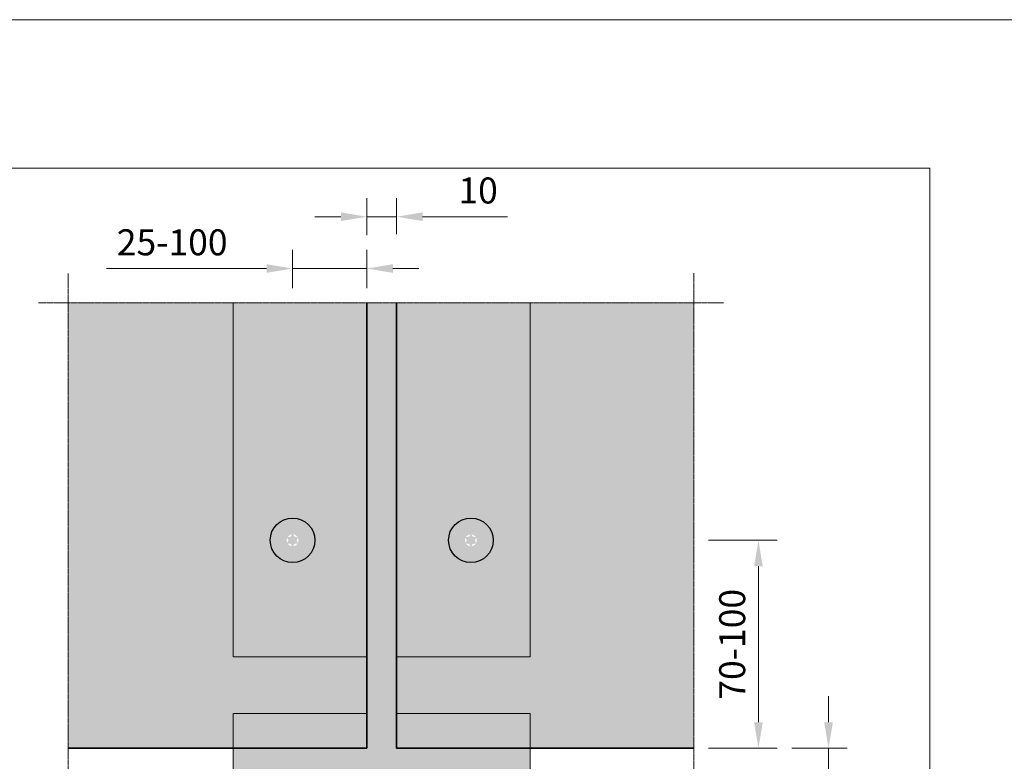
# Model space of a CAD drawing. Units: inches. Extents: x -8427 to 8781, y 18652 to 21119.
# Drawn here: x -5004 to -4672, y 19656 to 19906 of the extents above; entities that cross this region are included whole.
import ezdxf

# ---------------------------------------------------------------- set-up
doc = ezdxf.new("R2010")
doc.units = ezdxf.units.IN
doc.header["$LTSCALE"] = 0.25
doc.header["$MEASUREMENT"] = 0
doc.linetypes.add('BUNX201P$0$HIDDEN', pattern=[9.525, 6.35, -3.175])
doc.linetypes.add('DASHDOT', pattern=[1, 0.5, -0.25, 0, -0.25])
doc.layers.add('Etex-0-Viewports', color=2, linetype='Continuous', lineweight=9, plot=False)
for name, color, linetype, lineweight in [('Etex-Dimensions', 7, 'Continuous', 13), ('Etex-EPDM', 7, 'Continuous', 30), ('Etex-EQUITONE', 7, 'Continuous', 35), ('Etex-Framing wood battens', 15, 'Continuous', 13), ('Etex-Systemlines-Centerlines', 252, 'DASHDOT', 13)]:
    doc.layers.add(name, color=color, linetype=linetype, lineweight=lineweight)
doc.layers.add('Etex-EQUITONE fixing elements', color=7, linetype='Continuous')
doc.layers.add('Etex-EQUITONE-accesoires', color=252, linetype='Continuous')
doc.layers.add('Etex-EQUITONE solid hatch', color=7, linetype='Continuous', true_color=0x4d4e53)
doc.styles.add('style Equitone', font='trebuc.ttf')
doc.dimstyles.new('Equitone', dxfattribs={"dimscale": 0, "dimtxt": 7, "dimasz": 7, "dimexe": 2.5, "dimexo": 4, "dimgap": 3.5, "dimtad": 1, "dimdec": 0, "dimzin": 0, "dimdsep": 46, "dimtxsty": 'style Equitone', "dimcen": 4, "dimclrt": 7, "dimadec": 0, "dimazin": 0, "dimtfac": 1, "dimtdec": 0, "dimtmove": 0, "dimatfit": 3, "dimfxl": 1, "dimtolj": 1, "dimtzin": 0, "dimlwd": 13, "dimlwe": 13, "dimarcsym": 1})

# ---------------------------------------------------------------- blocks, each defined once
blk = doc.blocks.new('*D125')
at = {"layer": 'Defpoints', "color": 0, "ltscale": 100, "transparency": 16777216}
for p in [(-4886.94, 19822.27), (-4911.94, 19810.7), (-4886.94, 19810.7)]:
    blk.add_point(p, dxfattribs=at)
at = {"layer": 'Etex-Dimensions', "color": 0, "linetype": 'Continuous', "lineweight": 13, "ltscale": 100, "transparency": 16777216}
for p, q in [((-4911.94, 19815.7), (-4911.94, 19828.52)), ((-4886.94, 19815.7), (-4886.94, 19828.52)), ((-4920.69, 19822.27), (-4974.49, 19822.27)), ((-4886.94, 19822.27), (-4911.94, 19822.27)), ((-4878.19, 19822.27), (-4869.44, 19822.27))]:
    blk.add_line(p, q, dxfattribs=at)
at = {"layer": 'Etex-Dimensions', "color": 0, "ltscale": 100, "transparency": 16777216}
for points in [[(-4920.69, 19823.73), (-4920.69, 19820.81), (-4911.94, 19822.27)], [(-4878.19, 19823.73), (-4878.19, 19820.81), (-4886.94, 19822.27)]]:
    blk.add_solid(points, dxfattribs=at)
at = {"layer": 'Etex-Dimensions', "color": 7, "ltscale": 100, "transparency": 16777216, "insert": (-4952.43, 19831.09), "char_height": 8.75, "attachment_point": 5, "style": 'style Equitone', "bg_fill": 3, "box_fill_scale": 1.25, "bg_fill_color": 256, "bg_fill_true_color": 13158600, "bg_fill_transparency": 0}
blk.add_mtext('\\A1;25-100', dxfattribs=at)
blk = doc.blocks.new('*D126')
at = {"layer": 'Defpoints', "color": 0, "ltscale": 100, "transparency": 16777216}
for p in [(-4776.94, 19730.8), (-4776.94, 19660.8), (-4755.19, 19660.8)]:
    blk.add_point(p, dxfattribs=at)
at = {"layer": 'Etex-Dimensions', "color": 0, "linetype": 'Continuous', "lineweight": 13, "ltscale": 100, "transparency": 16777216}
for p, q in [((-4771.94, 19730.8), (-4748.94, 19730.8)), ((-4755.19, 19722.05), (-4755.19, 19669.55)), ((-4771.94, 19660.8), (-4748.94, 19660.8))]:
    blk.add_line(p, q, dxfattribs=at)
at = {"layer": 'Etex-Dimensions', "color": 0, "ltscale": 100, "transparency": 16777216}
for points in [[(-4756.65, 19722.05), (-4753.74, 19722.05), (-4755.19, 19730.8)], [(-4756.65, 19669.55), (-4753.74, 19669.55), (-4755.19, 19660.8)]]:
    blk.add_solid(points, dxfattribs=at)
at = {"layer": 'Etex-Dimensions', "color": 7, "ltscale": 100, "transparency": 16777216, "insert": (-4764.02, 19695.8), "char_height": 8.75, "attachment_point": 5, "rotation": 90, "style": 'style Equitone', "bg_fill": 3, "box_fill_scale": 1.25, "bg_fill_color": 256, "bg_fill_true_color": 13158600, "bg_fill_transparency": 0}
blk.add_mtext('\\A1;70-100', dxfattribs=at)
blk = doc.blocks.new('*D219')
at = {"layer": 'Defpoints', "color": 0, "ltscale": 100, "transparency": 16777216}
for p in [(-4748.94, 19660.8), (-4748.94, 19650.8), (-4731.6, 19650.8)]:
    blk.add_point(p, dxfattribs=at)
at = {"layer": 'Etex-Dimensions', "color": 0, "linetype": 'Continuous', "lineweight": 13, "ltscale": 100, "transparency": 16777216}
for p, q in [((-4731.6, 19669.55), (-4731.6, 19678.3)), ((-4743.94, 19660.8), (-4725.35, 19660.8)), ((-4731.6, 19660.8), (-4731.6, 19650.8)), ((-4743.94, 19650.8), (-4725.35, 19650.8)), ((-4731.6, 19642.05), (-4731.6, 19613.43))]:
    blk.add_line(p, q, dxfattribs=at)
at = {"layer": 'Etex-Dimensions', "color": 0, "ltscale": 100, "transparency": 16777216}
for points in [[(-4733.06, 19669.55), (-4730.14, 19669.55), (-4731.6, 19660.8)], [(-4733.06, 19642.05), (-4730.14, 19642.05), (-4731.6, 19650.8)]]:
    blk.add_solid(points, dxfattribs=at)
at = {"layer": 'Etex-Dimensions', "color": 7, "ltscale": 100, "transparency": 16777216, "insert": (-4740.42, 19623.37), "char_height": 8.75, "attachment_point": 5, "rotation": 90, "style": 'style Equitone', "bg_fill": 3, "box_fill_scale": 1.25, "bg_fill_color": 256, "bg_fill_true_color": 13158600, "bg_fill_transparency": 0}
blk.add_mtext('\\A1;10', dxfattribs=at)
blk = doc.blocks.new('*D220')
at = {"layer": 'Defpoints', "color": 0, "ltscale": 100, "transparency": 16777216}
for p in [(-4876.94, 19839.7), (-4886.94, 19828.52), (-4876.94, 19828.84)]:
    blk.add_point(p, dxfattribs=at)
at = {"layer": 'Etex-Dimensions', "color": 0, "linetype": 'Continuous', "lineweight": 13, "ltscale": 100, "transparency": 16777216}
for p, q in [((-4886.94, 19833.52), (-4886.94, 19845.95)), ((-4876.94, 19833.84), (-4876.94, 19845.95)), ((-4895.69, 19839.7), (-4904.44, 19839.7)), ((-4886.94, 19839.7), (-4876.94, 19839.7)), ((-4868.19, 19839.7), (-4839.58, 19839.7))]:
    blk.add_line(p, q, dxfattribs=at)
at = {"layer": 'Etex-Dimensions', "color": 0, "ltscale": 100, "transparency": 16777216}
for points in [[(-4895.69, 19841.16), (-4895.69, 19838.25), (-4886.94, 19839.7)], [(-4868.19, 19841.16), (-4868.19, 19838.25), (-4876.94, 19839.7)]]:
    blk.add_solid(points, dxfattribs=at)
at = {"layer": 'Etex-Dimensions', "color": 7, "ltscale": 100, "transparency": 16777216, "insert": (-4849.51, 19848.53), "char_height": 8.75, "attachment_point": 5, "style": 'style Equitone', "bg_fill": 3, "box_fill_scale": 1.25, "bg_fill_color": 256, "bg_fill_true_color": 13158600, "bg_fill_transparency": 0}
blk.add_mtext('\\A1;10', dxfattribs=at)

msp = doc.modelspace()

# ---------------------------------------------------------------- hatches: boundary and pattern name
at = {"layer": 'Etex-EPDM', "ltscale": 100}
h = msp.add_hatch(color=256, dxfattribs=at)
h.dxf.hatch_style = 1
h.set_gradient(color1=(147, 149, 152), color2=(199, 200, 202), tint=1, name='CYLINDER')
h.paths.add_polyline_path([(-4886.94, 19672.55), (-4876.94, 19672.55), (-4876.94, 19810.7), (-4886.94, 19810.7)])
h = msp.add_hatch(color=256, dxfattribs=at)
h.dxf.hatch_style = 1
h.set_gradient(color1=(147, 149, 152), color2=(199, 200, 202), tint=1, name='CYLINDER')
h.paths.add_polyline_path([(-4831.94, 19660.8), (-4876.94, 19660.8), (-4876.94, 19672.55), (-4886.94, 19672.55), (-4886.94, 19660.8), (-4931.94, 19660.8), (-4931.94, 19650.8), (-4886.94, 19650.8), (-4886.94, 19518.53), (-4876.94, 19518.53), (-4876.94, 19650.8), (-4831.94, 19650.8)])
at = {"layer": 'Etex-EQUITONE fixing elements', "linetype": 'Continuous'}
h = msp.add_hatch(color=256, dxfattribs=at)
h.dxf.hatch_style = 1
h.set_gradient(color1=(132, 132, 132), color2=(199, 200, 202), name='SPHERICAL')
h.paths.add_polyline_path([(-4904.44, 19730.8, 1), (-4919.44, 19730.8, 1)])
h.paths.add_polyline_path([(-4913.94, 19730.8, -1), (-4909.94, 19730.8, -1)], flags=16)
edge = h.paths.add_edge_path(flags=16)
edge.add_spline(control_points=[(-4911.94, 19728.8), (-4911.99, 19728.8), (-4912.05, 19728.81), (-4912.14, 19728.86), (-4912.18, 19728.89), (-4912.24, 19728.96), (-4912.26, 19729.01), (-4912.28, 19729.06)], knot_values=[0.103343, 0.103343, 0.103343, 0.103343, 0.128718, 0.128718, 0.154094, 0.154094, 0.178464, 0.178464, 0.178464, 0.178464], degree=3, periodic=0)
edge.add_spline(control_points=[(-4912.28, 19729.06), (-4912.29, 19729.11), (-4912.31, 19729.16), (-4912.37, 19729.28), (-4912.42, 19729.34), (-4912.53, 19729.47), (-4912.59, 19729.52), (-4912.73, 19729.59), (-4912.81, 19729.63), (-4912.97, 19729.66), (-4913.05, 19729.67), (-4913.18, 19729.66), (-4913.23, 19729.65), (-4913.29, 19729.64)], knot_values=[0.057903, 0.057903, 0.057903, 0.057903, 0.085784, 0.085784, 0.125171, 0.125171, 0.164557, 0.164557, 0.203944, 0.203944, 0.243331, 0.243331, 0.271212, 0.271212, 0.271212, 0.271212], degree=3, periodic=0)
edge.add_spline(control_points=[(-4913.29, 19729.64), (-4913.33, 19729.63), (-4913.38, 19729.62), (-4913.48, 19729.64), (-4913.53, 19729.66), (-4913.61, 19729.72), (-4913.65, 19729.76), (-4913.68, 19729.8)], knot_values=[0.028223, 0.028223, 0.028223, 0.028223, 0.052593, 0.052593, 0.077968, 0.077968, 0.103343, 0.103343, 0.103343, 0.103343], degree=3, periodic=0)
edge.add_spline(control_points=[(-4913.68, 19729.8), (-4913.7, 19729.84), (-4913.72, 19729.9), (-4913.73, 19730), (-4913.72, 19730.05), (-4913.68, 19730.14), (-4913.66, 19730.18), (-4913.62, 19730.22)], knot_values=[0.103343, 0.103343, 0.103343, 0.103343, 0.128718, 0.128718, 0.154094, 0.154094, 0.178464, 0.178464, 0.178464, 0.178464], degree=3, periodic=0)
edge.add_spline(control_points=[(-4913.62, 19730.22), (-4913.58, 19730.26), (-4913.55, 19730.3), (-4913.48, 19730.41), (-4913.44, 19730.48), (-4913.39, 19730.64), (-4913.38, 19730.72), (-4913.38, 19730.88), (-4913.39, 19730.96), (-4913.44, 19731.12), (-4913.48, 19731.19), (-4913.55, 19731.3), (-4913.58, 19731.34), (-4913.62, 19731.38)], knot_values=[0.057903, 0.057903, 0.057903, 0.057903, 0.085784, 0.085784, 0.125171, 0.125171, 0.164557, 0.164557, 0.203944, 0.203944, 0.243331, 0.243331, 0.271212, 0.271212, 0.271212, 0.271212], degree=3, periodic=0)
edge.add_spline(control_points=[(-4913.62, 19731.38), (-4913.66, 19731.42), (-4913.68, 19731.46), (-4913.72, 19731.55), (-4913.73, 19731.6), (-4913.72, 19731.71), (-4913.7, 19731.76), (-4913.68, 19731.8)], knot_values=[0.028223, 0.028223, 0.028223, 0.028223, 0.052593, 0.052593, 0.077968, 0.077968, 0.103343, 0.103343, 0.103343, 0.103343], degree=3, periodic=0)
edge.add_spline(control_points=[(-4913.68, 19731.8), (-4913.65, 19731.84), (-4913.61, 19731.88), (-4913.53, 19731.94), (-4913.48, 19731.96), (-4913.38, 19731.98), (-4913.33, 19731.97), (-4913.29, 19731.96)], knot_values=[0.103343, 0.103343, 0.103343, 0.103343, 0.128718, 0.128718, 0.154094, 0.154094, 0.178464, 0.178464, 0.178464, 0.178464], degree=3, periodic=0)
edge.add_spline(control_points=[(-4913.29, 19731.96), (-4913.23, 19731.95), (-4913.18, 19731.94), (-4913.05, 19731.93), (-4912.97, 19731.94), (-4912.81, 19731.97), (-4912.73, 19732.01), (-4912.59, 19732.08), (-4912.53, 19732.14), (-4912.42, 19732.26), (-4912.37, 19732.32), (-4912.31, 19732.44), (-4912.29, 19732.49), (-4912.28, 19732.55)], knot_values=[0.057903, 0.057903, 0.057903, 0.057903, 0.085784, 0.085784, 0.125171, 0.125171, 0.164557, 0.164557, 0.203944, 0.203944, 0.243331, 0.243331, 0.271212, 0.271212, 0.271212, 0.271212], degree=3, periodic=0)
edge.add_spline(control_points=[(-4912.28, 19732.55), (-4912.26, 19732.59), (-4912.24, 19732.64), (-4912.18, 19732.71), (-4912.14, 19732.74), (-4912.05, 19732.79), (-4911.99, 19732.8), (-4911.94, 19732.8)], knot_values=[0.028223, 0.028223, 0.028223, 0.028223, 0.052593, 0.052593, 0.077968, 0.077968, 0.103343, 0.103343, 0.103343, 0.103343], degree=3, periodic=0)
edge.add_spline(control_points=[(-4911.94, 19732.8), (-4911.89, 19732.8), (-4911.84, 19732.79), (-4911.75, 19732.74), (-4911.71, 19732.71), (-4911.65, 19732.64), (-4911.62, 19732.59), (-4911.61, 19732.55)], knot_values=[0.103343, 0.103343, 0.103343, 0.103343, 0.128718, 0.128718, 0.154094, 0.154094, 0.178464, 0.178464, 0.178464, 0.178464], degree=3, periodic=0)
edge.add_spline(control_points=[(-4911.61, 19732.55), (-4911.6, 19732.49), (-4911.58, 19732.44), (-4911.52, 19732.32), (-4911.47, 19732.26), (-4911.36, 19732.14), (-4911.29, 19732.08), (-4911.16, 19732.01), (-4911.08, 19731.97), (-4910.92, 19731.94), (-4910.84, 19731.93), (-4910.71, 19731.94), (-4910.65, 19731.95), (-4910.6, 19731.96)], knot_values=[0.057903, 0.057903, 0.057903, 0.057903, 0.085784, 0.085784, 0.125171, 0.125171, 0.164557, 0.164557, 0.203944, 0.203944, 0.243331, 0.243331, 0.271212, 0.271212, 0.271212, 0.271212], degree=3, periodic=0)
edge.add_spline(control_points=[(-4910.6, 19731.96), (-4910.55, 19731.97), (-4910.5, 19731.98), (-4910.41, 19731.96), (-4910.36, 19731.94), (-4910.27, 19731.88), (-4910.24, 19731.84), (-4910.21, 19731.8)], knot_values=[0.028223, 0.028223, 0.028223, 0.028223, 0.052593, 0.052593, 0.077968, 0.077968, 0.103343, 0.103343, 0.103343, 0.103343], degree=3, periodic=0)
edge.add_spline(control_points=[(-4910.21, 19731.8), (-4910.19, 19731.76), (-4910.17, 19731.71), (-4910.16, 19731.6), (-4910.17, 19731.55), (-4910.21, 19731.46), (-4910.23, 19731.42), (-4910.27, 19731.38)], knot_values=[0.103343, 0.103343, 0.103343, 0.103343, 0.128718, 0.128718, 0.154094, 0.154094, 0.178464, 0.178464, 0.178464, 0.178464], degree=3, periodic=0)
edge.add_spline(control_points=[(-4910.27, 19731.38), (-4910.31, 19731.34), (-4910.34, 19731.3), (-4910.41, 19731.19), (-4910.45, 19731.12), (-4910.5, 19730.96), (-4910.51, 19730.88), (-4910.51, 19730.72), (-4910.5, 19730.64), (-4910.45, 19730.48), (-4910.41, 19730.41), (-4910.34, 19730.3), (-4910.31, 19730.26), (-4910.27, 19730.22)], knot_values=[0.057903, 0.057903, 0.057903, 0.057903, 0.085784, 0.085784, 0.125171, 0.125171, 0.164557, 0.164557, 0.203944, 0.203944, 0.243331, 0.243331, 0.271212, 0.271212, 0.271212, 0.271212], degree=3, periodic=0)
edge.add_spline(control_points=[(-4910.27, 19730.22), (-4910.23, 19730.18), (-4910.21, 19730.14), (-4910.17, 19730.05), (-4910.16, 19730), (-4910.17, 19729.9), (-4910.19, 19729.84), (-4910.21, 19729.8)], knot_values=[0.028223, 0.028223, 0.028223, 0.028223, 0.052593, 0.052593, 0.077968, 0.077968, 0.103343, 0.103343, 0.103343, 0.103343], degree=3, periodic=0)
edge.add_spline(control_points=[(-4910.21, 19729.8), (-4910.24, 19729.76), (-4910.27, 19729.72), (-4910.36, 19729.66), (-4910.41, 19729.64), (-4910.5, 19729.62), (-4910.55, 19729.63), (-4910.6, 19729.64)], knot_values=[0.103343, 0.103343, 0.103343, 0.103343, 0.128718, 0.128718, 0.154094, 0.154094, 0.178464, 0.178464, 0.178464, 0.178464], degree=3, periodic=0)
edge.add_spline(control_points=[(-4910.6, 19729.64), (-4910.65, 19729.65), (-4910.71, 19729.66), (-4910.84, 19729.67), (-4910.92, 19729.66), (-4911.08, 19729.63), (-4911.16, 19729.59), (-4911.29, 19729.52), (-4911.36, 19729.47), (-4911.47, 19729.34), (-4911.52, 19729.28), (-4911.58, 19729.16), (-4911.6, 19729.11), (-4911.61, 19729.06)], knot_values=[0.057903, 0.057903, 0.057903, 0.057903, 0.085784, 0.085784, 0.125171, 0.125171, 0.164557, 0.164557, 0.203944, 0.203944, 0.243331, 0.243331, 0.271212, 0.271212, 0.271212, 0.271212], degree=3, periodic=0)
edge.add_spline(control_points=[(-4911.61, 19729.06), (-4911.62, 19729.01), (-4911.65, 19728.96), (-4911.71, 19728.89), (-4911.75, 19728.86), (-4911.84, 19728.81), (-4911.89, 19728.8), (-4911.94, 19728.8)], knot_values=[0.028223, 0.028223, 0.028223, 0.028223, 0.052593, 0.052593, 0.077968, 0.077968, 0.103343, 0.103343, 0.103343, 0.103343], degree=3, periodic=0)
at = {"layer": 'Etex-EQUITONE fixing elements', "ltscale": 100, "transparency": 33554687}
h = msp.add_hatch(color=256, dxfattribs=at)
h.dxf.hatch_style = 1
h.set_gradient(color1=(147, 149, 152), color2=(199, 200, 202), name='SPHERICAL')
h.paths.add_polyline_path([(-4859.44, 19730.8, 0.720759), (-4845.94, 19726.3), (-4845.94, 19735.3, 0.720759)], flags=17)
h.paths.add_polyline_path([(-4859.44, 19730.8, -1), (-4844.44, 19730.8, -1)])
at = {"layer": 'Etex-EQUITONE fixing elements', "linetype": 'Continuous'}
h = msp.add_hatch(color=256, dxfattribs=at)
h.dxf.hatch_style = 1
h.set_gradient(color1=(132, 132, 132), color2=(199, 200, 202), name='SPHERICAL')
h.paths.add_polyline_path([(-4844.44, 19730.8, 1), (-4859.44, 19730.8, 1)])
h.paths.add_polyline_path([(-4853.94, 19730.8, -1), (-4849.94, 19730.8, -1)], flags=16)
edge = h.paths.add_edge_path(flags=16)
edge.add_spline(control_points=[(-4851.94, 19728.8), (-4851.99, 19728.8), (-4852.05, 19728.81), (-4852.14, 19728.86), (-4852.18, 19728.89), (-4852.24, 19728.96), (-4852.26, 19729.01), (-4852.28, 19729.06)], knot_values=[0.103343, 0.103343, 0.103343, 0.103343, 0.128718, 0.128718, 0.154094, 0.154094, 0.178464, 0.178464, 0.178464, 0.178464], degree=3, periodic=0)
edge.add_spline(control_points=[(-4852.28, 19729.06), (-4852.29, 19729.11), (-4852.31, 19729.16), (-4852.37, 19729.28), (-4852.42, 19729.34), (-4852.53, 19729.47), (-4852.59, 19729.52), (-4852.73, 19729.59), (-4852.81, 19729.63), (-4852.97, 19729.66), (-4853.05, 19729.67), (-4853.18, 19729.66), (-4853.23, 19729.65), (-4853.29, 19729.64)], knot_values=[0.057903, 0.057903, 0.057903, 0.057903, 0.085784, 0.085784, 0.125171, 0.125171, 0.164557, 0.164557, 0.203944, 0.203944, 0.243331, 0.243331, 0.271212, 0.271212, 0.271212, 0.271212], degree=3, periodic=0)
edge.add_spline(control_points=[(-4853.29, 19729.64), (-4853.33, 19729.63), (-4853.38, 19729.62), (-4853.48, 19729.64), (-4853.53, 19729.66), (-4853.61, 19729.72), (-4853.65, 19729.76), (-4853.68, 19729.8)], knot_values=[0.028223, 0.028223, 0.028223, 0.028223, 0.052593, 0.052593, 0.077968, 0.077968, 0.103343, 0.103343, 0.103343, 0.103343], degree=3, periodic=0)
edge.add_spline(control_points=[(-4853.68, 19729.8), (-4853.7, 19729.84), (-4853.72, 19729.9), (-4853.73, 19730), (-4853.72, 19730.05), (-4853.68, 19730.14), (-4853.66, 19730.18), (-4853.62, 19730.22)], knot_values=[0.103343, 0.103343, 0.103343, 0.103343, 0.128718, 0.128718, 0.154094, 0.154094, 0.178464, 0.178464, 0.178464, 0.178464], degree=3, periodic=0)
edge.add_spline(control_points=[(-4853.62, 19730.22), (-4853.58, 19730.26), (-4853.55, 19730.3), (-4853.48, 19730.41), (-4853.44, 19730.48), (-4853.39, 19730.64), (-4853.38, 19730.72), (-4853.38, 19730.88), (-4853.39, 19730.96), (-4853.44, 19731.12), (-4853.48, 19731.19), (-4853.55, 19731.3), (-4853.58, 19731.34), (-4853.62, 19731.38)], knot_values=[0.057903, 0.057903, 0.057903, 0.057903, 0.085784, 0.085784, 0.125171, 0.125171, 0.164557, 0.164557, 0.203944, 0.203944, 0.243331, 0.243331, 0.271212, 0.271212, 0.271212, 0.271212], degree=3, periodic=0)
edge.add_spline(control_points=[(-4853.62, 19731.38), (-4853.66, 19731.42), (-4853.68, 19731.46), (-4853.72, 19731.55), (-4853.73, 19731.6), (-4853.72, 19731.71), (-4853.7, 19731.76), (-4853.68, 19731.8)], knot_values=[0.028223, 0.028223, 0.028223, 0.028223, 0.052593, 0.052593, 0.077968, 0.077968, 0.103343, 0.103343, 0.103343, 0.103343], degree=3, periodic=0)
edge.add_spline(control_points=[(-4853.68, 19731.8), (-4853.65, 19731.84), (-4853.61, 19731.88), (-4853.53, 19731.94), (-4853.48, 19731.96), (-4853.38, 19731.98), (-4853.33, 19731.97), (-4853.29, 19731.96)], knot_values=[0.103343, 0.103343, 0.103343, 0.103343, 0.128718, 0.128718, 0.154094, 0.154094, 0.178464, 0.178464, 0.178464, 0.178464], degree=3, periodic=0)
edge.add_spline(control_points=[(-4853.29, 19731.96), (-4853.23, 19731.95), (-4853.18, 19731.94), (-4853.05, 19731.93), (-4852.97, 19731.94), (-4852.81, 19731.97), (-4852.73, 19732.01), (-4852.59, 19732.08), (-4852.53, 19732.14), (-4852.42, 19732.26), (-4852.37, 19732.32), (-4852.31, 19732.44), (-4852.29, 19732.49), (-4852.28, 19732.55)], knot_values=[0.057903, 0.057903, 0.057903, 0.057903, 0.085784, 0.085784, 0.125171, 0.125171, 0.164557, 0.164557, 0.203944, 0.203944, 0.243331, 0.243331, 0.271212, 0.271212, 0.271212, 0.271212], degree=3, periodic=0)
edge.add_spline(control_points=[(-4852.28, 19732.55), (-4852.26, 19732.59), (-4852.24, 19732.64), (-4852.18, 19732.71), (-4852.14, 19732.74), (-4852.05, 19732.79), (-4851.99, 19732.8), (-4851.94, 19732.8)], knot_values=[0.028223, 0.028223, 0.028223, 0.028223, 0.052593, 0.052593, 0.077968, 0.077968, 0.103343, 0.103343, 0.103343, 0.103343], degree=3, periodic=0)
edge.add_spline(control_points=[(-4851.94, 19732.8), (-4851.89, 19732.8), (-4851.84, 19732.79), (-4851.75, 19732.74), (-4851.71, 19732.71), (-4851.65, 19732.64), (-4851.62, 19732.59), (-4851.61, 19732.55)], knot_values=[0.103343, 0.103343, 0.103343, 0.103343, 0.128718, 0.128718, 0.154094, 0.154094, 0.178464, 0.178464, 0.178464, 0.178464], degree=3, periodic=0)
edge.add_spline(control_points=[(-4851.61, 19732.55), (-4851.6, 19732.49), (-4851.58, 19732.44), (-4851.52, 19732.32), (-4851.47, 19732.26), (-4851.36, 19732.14), (-4851.29, 19732.08), (-4851.16, 19732.01), (-4851.08, 19731.97), (-4850.92, 19731.94), (-4850.84, 19731.93), (-4850.71, 19731.94), (-4850.65, 19731.95), (-4850.6, 19731.96)], knot_values=[0.057903, 0.057903, 0.057903, 0.057903, 0.085784, 0.085784, 0.125171, 0.125171, 0.164557, 0.164557, 0.203944, 0.203944, 0.243331, 0.243331, 0.271212, 0.271212, 0.271212, 0.271212], degree=3, periodic=0)
edge.add_spline(control_points=[(-4850.6, 19731.96), (-4850.55, 19731.97), (-4850.5, 19731.98), (-4850.41, 19731.96), (-4850.36, 19731.94), (-4850.27, 19731.88), (-4850.24, 19731.84), (-4850.21, 19731.8)], knot_values=[0.028223, 0.028223, 0.028223, 0.028223, 0.052593, 0.052593, 0.077968, 0.077968, 0.103343, 0.103343, 0.103343, 0.103343], degree=3, periodic=0)
edge.add_spline(control_points=[(-4850.21, 19731.8), (-4850.19, 19731.76), (-4850.17, 19731.71), (-4850.16, 19731.6), (-4850.17, 19731.55), (-4850.21, 19731.46), (-4850.23, 19731.42), (-4850.27, 19731.38)], knot_values=[0.103343, 0.103343, 0.103343, 0.103343, 0.128718, 0.128718, 0.154094, 0.154094, 0.178464, 0.178464, 0.178464, 0.178464], degree=3, periodic=0)
edge.add_spline(control_points=[(-4850.27, 19731.38), (-4850.31, 19731.34), (-4850.34, 19731.3), (-4850.41, 19731.19), (-4850.45, 19731.12), (-4850.5, 19730.96), (-4850.51, 19730.88), (-4850.51, 19730.72), (-4850.5, 19730.64), (-4850.45, 19730.48), (-4850.41, 19730.41), (-4850.34, 19730.3), (-4850.31, 19730.26), (-4850.27, 19730.22)], knot_values=[0.057903, 0.057903, 0.057903, 0.057903, 0.085784, 0.085784, 0.125171, 0.125171, 0.164557, 0.164557, 0.203944, 0.203944, 0.243331, 0.243331, 0.271212, 0.271212, 0.271212, 0.271212], degree=3, periodic=0)
edge.add_spline(control_points=[(-4850.27, 19730.22), (-4850.23, 19730.18), (-4850.21, 19730.14), (-4850.17, 19730.05), (-4850.16, 19730), (-4850.17, 19729.9), (-4850.19, 19729.84), (-4850.21, 19729.8)], knot_values=[0.028223, 0.028223, 0.028223, 0.028223, 0.052593, 0.052593, 0.077968, 0.077968, 0.103343, 0.103343, 0.103343, 0.103343], degree=3, periodic=0)
edge.add_spline(control_points=[(-4850.21, 19729.8), (-4850.24, 19729.76), (-4850.27, 19729.72), (-4850.36, 19729.66), (-4850.41, 19729.64), (-4850.5, 19729.62), (-4850.55, 19729.63), (-4850.6, 19729.64)], knot_values=[0.103343, 0.103343, 0.103343, 0.103343, 0.128718, 0.128718, 0.154094, 0.154094, 0.178464, 0.178464, 0.178464, 0.178464], degree=3, periodic=0)
edge.add_spline(control_points=[(-4850.6, 19729.64), (-4850.65, 19729.65), (-4850.71, 19729.66), (-4850.84, 19729.67), (-4850.92, 19729.66), (-4851.08, 19729.63), (-4851.16, 19729.59), (-4851.29, 19729.52), (-4851.36, 19729.47), (-4851.47, 19729.34), (-4851.52, 19729.28), (-4851.58, 19729.16), (-4851.6, 19729.11), (-4851.61, 19729.06)], knot_values=[0.057903, 0.057903, 0.057903, 0.057903, 0.085784, 0.085784, 0.125171, 0.125171, 0.164557, 0.164557, 0.203944, 0.203944, 0.243331, 0.243331, 0.271212, 0.271212, 0.271212, 0.271212], degree=3, periodic=0)
edge.add_spline(control_points=[(-4851.61, 19729.06), (-4851.62, 19729.01), (-4851.65, 19728.96), (-4851.71, 19728.89), (-4851.75, 19728.86), (-4851.84, 19728.81), (-4851.89, 19728.8), (-4851.94, 19728.8)], knot_values=[0.028223, 0.028223, 0.028223, 0.028223, 0.052593, 0.052593, 0.077968, 0.077968, 0.103343, 0.103343, 0.103343, 0.103343], degree=3, periodic=0)
at = {"layer": 'Etex-EQUITONE solid hatch', "transparency": 33554623}
h = msp.add_hatch(color=256, dxfattribs=at)
h.dxf.hatch_style = 1
h.paths.add_polyline_path([(-4776.94, 19810.7), (-4831.94, 19810.7), (-4831.94, 19691.63), (-4876.94, 19691.63), (-4876.94, 19672.55), (-4831.94, 19672.55), (-4831.94, 19660.8), (-4776.94, 19660.8)])
h.paths.add_polyline_path([(-4831.94, 19810.7), (-4876.94, 19810.7), (-4876.94, 19691.63), (-4831.94, 19691.63)], flags=17)
h.paths.add_polyline_path([(-4844.44, 19730.8, -1), (-4859.44, 19730.8, -1)], flags=16)
h.paths.add_polyline_path([(-4831.94, 19672.55), (-4876.94, 19672.55), (-4876.94, 19660.8), (-4831.94, 19660.8)], flags=17)
h.paths.add_polyline_path([(-4831.94, 19650.8), (-4876.94, 19650.8), (-4876.94, 19518.53), (-4831.94, 19518.53)])
h.paths.add_polyline_path([(-4844.44, 19580.8, -1), (-4859.44, 19580.8, -1)], flags=16)
h.paths.add_polyline_path([(-4776.94, 19650.8), (-4831.94, 19650.8), (-4831.94, 19518.53), (-4776.94, 19518.53)])
h.paths.add_polyline_path([(-4886.94, 19650.8), (-4931.94, 19650.8), (-4931.94, 19518.53), (-4886.94, 19518.53)])
h.paths.add_polyline_path([(-4904.44, 19580.8, -1), (-4919.44, 19580.8, -1)], flags=16)
h.paths.add_polyline_path([(-4931.94, 19650.8), (-4987.43, 19650.8), (-4987.43, 19518.53), (-4931.94, 19518.53)])
h = msp.add_hatch(color=256, dxfattribs=at)
h.dxf.hatch_style = 1
h.paths.add_polyline_path([(-4886.94, 19810.7), (-4931.94, 19810.7), (-4931.94, 19691.63), (-4886.94, 19691.63)], flags=17)
h.paths.add_polyline_path([(-4904.44, 19730.8, -1), (-4919.44, 19730.8, -1)], flags=16)
h.paths.add_polyline_path([(-4886.94, 19691.63), (-4931.94, 19691.63), (-4931.94, 19810.7), (-4987.43, 19810.7), (-4987.43, 19660.8), (-4931.94, 19660.8), (-4931.94, 19672.55), (-4886.94, 19672.55)])
h.paths.add_polyline_path([(-4886.94, 19672.55), (-4931.94, 19672.55), (-4931.94, 19660.8), (-4886.94, 19660.8)], flags=17)

# ---------------------------------------------------------------- linework, layer by layer
at = {"layer": 'Etex-EQUITONE'}
for p, q in [((-4886.94, 19660.8), (-4886.94, 19810.7)), ((-4876.94, 19660.8), (-4876.94, 19810.7)), ((-4886.94, 19660.8), (-4987.43, 19660.8)), ((-4776.94, 19660.8), (-4876.94, 19660.8))]:
    msp.add_line(p, q, dxfattribs=at)
at = {"layer": 'Etex-EQUITONE-accesoires'}
for centre in [(-4911.94, 19730.8), (-4851.94, 19730.8)]:
    msp.add_circle(centre, 7.5, dxfattribs=at)
at = {"layer": 'Etex-Framing wood battens', "linetype": 'BUNX201P$0$HIDDEN', "ltscale": 0.08}
for p, q in [((-4931.94, 19691.63), (-4931.94, 19810.7)), ((-4831.94, 19691.63), (-4831.94, 19810.7)), ((-4886.94, 19691.63), (-4931.94, 19691.63)), ((-4831.94, 19691.63), (-4876.94, 19691.63)), ((-4931.94, 19518.53), (-4931.94, 19672.55)), ((-4886.94, 19672.55), (-4931.94, 19672.55)), ((-4831.94, 19672.55), (-4876.94, 19672.55)), ((-4831.94, 19518.53), (-4831.94, 19672.55))]:
    msp.add_line(p, q, dxfattribs=at)
at = {"layer": 'Etex-Systemlines-Centerlines'}
for p, q in [((-4987.43, 19508.53), (-4987.43, 19820.7)), ((-4776.94, 19820.7), (-4776.94, 19508.53)), ((-4997.43, 19810.7), (-4766.94, 19810.7))]:
    msp.add_line(p, q, dxfattribs=at)

# ---------------------------------------------------------------- next in the draw order: dimensions: what is measured, and where the dimension line sits
at = {"layer": 'Etex-Dimensions', "ltscale": 100}
dim = msp.add_linear_dim(base=(-4886.94, 19822.27), p1=(-4911.94, 19810.7), p2=(-4886.94, 19810.7), text='25-100', dimstyle='Equitone', override={"dimscale": 1.25, "dimtxt": 7, "dimasz": 7, "dimexe": 5, "dimgap": 3.5, "dimtfill": 1}, dxfattribs=at)
dim.commit()
dim.dimension.update_dxf_attribs({"geometry": '*D125', "text_midpoint": (-4952.43, 19822.27), "dimtype": 160})
dim = msp.add_linear_dim(base=(-4755.19, 19660.8), p1=(-4776.94, 19730.8), p2=(-4776.94, 19660.8), angle=90, text='<>-100', dimstyle='Equitone', override={"dimscale": 1.25, "dimtxt": 7, "dimasz": 7, "dimexe": 5, "dimgap": 3.5, "dimtfill": 1}, dxfattribs=at)
dim.commit()
dim.dimension.update_dxf_attribs({"geometry": '*D126', "text_midpoint": (-4764.02, 19695.8)})

# ---------------------------------------------------------------- next in the draw order: linework, layer by layer
at = {"layer": 'Etex-0-Viewports', "ltscale": 100}
for points in [[(8780.53, 19906.02), (-8427.47, 19906.02), (-8427.47, 18846.02), (8780.53, 18846.02)], [(-5393.47, 19856.02), (-4697.47, 19856.02), (-4697.47, 18896.02), (-5393.47, 18896.02)]]:
    msp.add_lwpolyline(points, close=True, dxfattribs=at)

# ---------------------------------------------------------------- next in the draw order: dimensions: what is measured, and where the dimension line sits
at = {"layer": 'Etex-Dimensions', "ltscale": 100}
dim = msp.add_linear_dim(base=(-4876.94, 19839.7), p1=(-4886.94, 19828.52), p2=(-4876.94, 19828.84), dimstyle='Equitone', override={"dimscale": 1.25, "dimexe": 5, "dimtfill": 1}, dxfattribs=at)
dim.commit()
dim.dimension.update_dxf_attribs({"geometry": '*D220', "text_midpoint": (-4849.51, 19848.53)})
dim = msp.add_linear_dim(base=(-4731.6, 19650.8), p1=(-4748.94, 19660.8), p2=(-4748.94, 19650.8), angle=90, dimstyle='Equitone', override={"dimscale": 1.25, "dimexe": 5, "dimtfill": 1}, dxfattribs=at)
dim.commit()
dim.dimension.update_dxf_attribs({"geometry": '*D219', "text_midpoint": (-4740.42, 19623.37)})

# ---------------------------------------------------------------- next in the draw order: linework, layer by layer
at = {"layer": 'Etex-0-Viewports', "ltscale": 100}
msp.add_lwpolyline([(-8427.47, 19906.02), (8780.53, 19906.02), (8780.53, 18846.02), (-8427.47, 18846.02)], close=True, dxfattribs=at)

doc.saveas('drawing.dxf')
